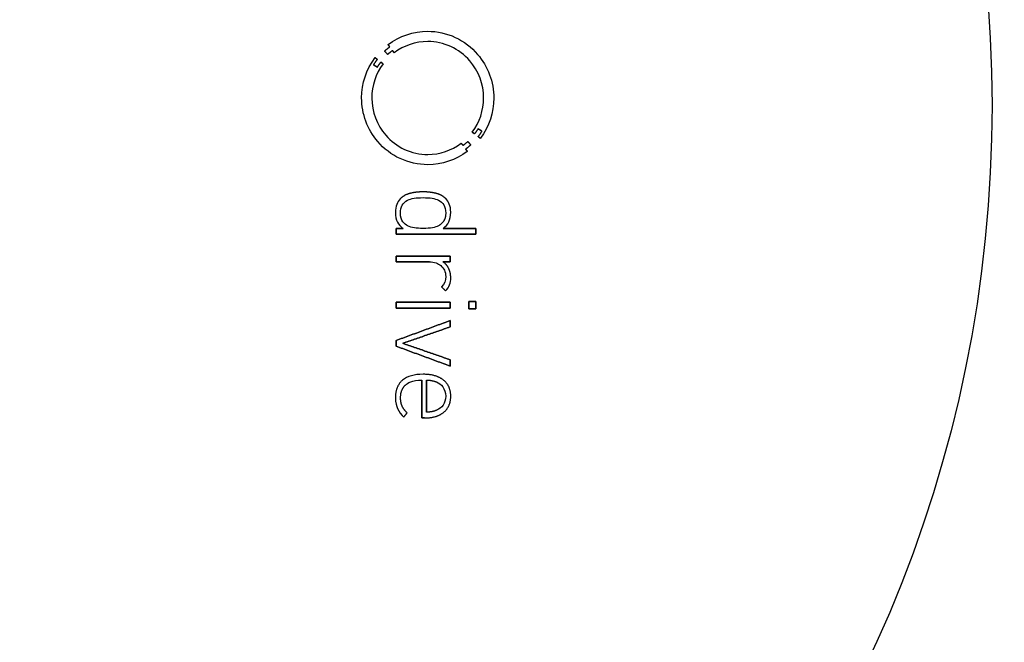
# Model space of a CAD drawing. Units: millimetres. Extents: x -42 to 42, y -42 to 42.
# Drawn here: x 7.6 to 30.3, y -12.4 to 2 of the extents above; entities that cross this region are included whole.
import ezdxf

# ---------------------------------------------------------------- set-up
doc = ezdxf.new("R2010")
doc.units = ezdxf.units.MM
doc.layers.add('Body027', color=7, linetype='CONTINUOUS')
doc.layers.add('Easydrive', color=7, linetype='CONTINUOUS')

msp = doc.modelspace()

# ---------------------------------------------------------------- linework, layer by layer
at = {"layer": 'Body027'}
for radius in [42.05, 42.05, 42.05, 42.05, 42.05, 42.05, 42.05, 42.05, 39.05, 39.05, 39.05, 39.05, 39.05, 39.05, 39.05, 39.05, 37.05, 37.05, 37.05, 37.05, 37.05, 37.05, 37.05, 37.05]:
    msp.add_circle((0, 0), radius, dxfattribs=at)
at = {"layer": 'Easydrive'}
for p, q in [((16.9993, 1.70589, 35.4583), (16.9993, 1.70589, 36)), ((16.9993, 1.70589, 35.4583), (16.9993, 1.70589, 36)), ((16.0859, 1.39805, 35.4583), (16.0859, 1.39805, 36)), ((16.0859, 1.39805, 35.4583), (16.0859, 1.39805, 36)), ((16.9991, 1.46933, 35.4583), (16.9991, 1.46933, 36)), ((16.9991, 1.46933, 35.4583), (16.9991, 1.46933, 36)), ((16.0058, 1.24939, 35.4583), (16.0058, 1.24939, 36)), ((16.0058, 1.24939, 35.4583), (16.0058, 1.24939, 36)), ((16.0771, 1.17161, 35.4583), (16.0771, 1.17161, 36)), ((16.0771, 1.17161, 35.4583), (16.0771, 1.17161, 36)), ((16.1251, 1.34646, 35.4583), (16.1251, 1.34646, 36)), ((16.1251, 1.34646, 35.4583), (16.1251, 1.34646, 36)), ((16.1885, 1.26104, 35.4583), (16.1885, 1.26104, 36)), ((16.1885, 1.26104, 35.4583), (16.1885, 1.26104, 36)), ((16.2267, 1.20964, 35.4583), (16.2267, 1.20964, 36)), ((16.2267, 1.20964, 35.4583), (16.2267, 1.20964, 36)), ((15.7492, 0.933135, 35.4583), (15.7492, 0.933135, 36)), ((15.7492, 0.933135, 35.4583), (15.7492, 0.933135, 36)), ((15.787, 1.09843, 35.4583), (15.787, 1.09843, 36)), ((15.787, 1.09843, 35.4583), (15.787, 1.09843, 36)), ((15.8375, 1.05964, 35.4583), (15.8375, 1.05964, 36)), ((15.8375, 1.05964, 35.4583), (15.8375, 1.05964, 36)), ((15.9216, 0.995048, 35.4583), (15.9216, 0.995048, 36)), ((15.9216, 0.995048, 35.4583), (15.9216, 0.995048, 36)), ((15.9737, 0.955875, 35.4583), (15.9737, 0.955875, 36)), ((15.9737, 0.955875, 35.4583), (15.9737, 0.955875, 36)), ((15.8388, 0.878102, 35.4583), (15.8388, 0.878102, 36)), ((15.8388, 0.878102, 35.4583), (15.8388, 0.878102, 36)), ((15.4773, 0.169548, 35.4583), (15.4773, 0.169548, 36)), ((15.4773, 0.169548, 35.4583), (15.4773, 0.169548, 36)), ((15.7114, 0.169357, 35.4583), (15.7114, 0.169357, 36)), ((15.7114, 0.169357, 35.4583), (15.7114, 0.169357, 36)), ((18.2872, 0.169357, 35.4583), (18.2872, 0.169357, 36)), ((18.2872, 0.169357, 35.4583), (18.2872, 0.169357, 36)), ((18.5213, 0.169548, 35.4583), (18.5213, 0.169548, 36)), ((18.5213, 0.169548, 35.4583), (18.5213, 0.169548, 36)), ((30, 0, 26), (30, 0, 36)), ((30, 0, 26), (30, 0, 36)), ((18.0258, -0.61697, 35.4583), (18.0258, -0.61697, 36)), ((18.0258, -0.61697, 35.4583), (18.0258, -0.61697, 36)), ((18.077, -0.656143, 35.4583), (18.077, -0.656143, 36)), ((18.077, -0.656143, 35.4583), (18.077, -0.656143, 36)), ((18.1596, -0.539006, 35.4583), (18.1596, -0.539006, 36)), ((18.1596, -0.539006, 35.4583), (18.1596, -0.539006, 36)), ((18.2496, -0.594231, 35.4583), (18.2496, -0.594231, 36)), ((18.2496, -0.594231, 35.4583), (18.2496, -0.594231, 36)), ((17.7701, -0.869971, 35.4583), (17.7701, -0.869971, 36)), ((17.7701, -0.869971, 35.4583), (17.7701, -0.869971, 36)), ((17.9213, -0.832709, 35.4583), (17.9213, -0.832709, 36)), ((17.9213, -0.832709, 35.4583), (17.9213, -0.832709, 36)), ((18.1611, -0.720349, 35.4583), (18.1611, -0.720349, 36)), ((18.1611, -0.720349, 35.4583), (18.1611, -0.720349, 36)), ((18.2119, -0.758758, 35.4583), (18.2119, -0.758758, 36)), ((18.2119, -0.758758, 35.4583), (18.2119, -0.758758, 36)), ((16.9989, -1.13042, 35.4583), (16.9989, -1.13042, 36)), ((16.9989, -1.13042, 35.4583), (16.9989, -1.13042, 36)), ((17.8099, -0.922138, 35.4583), (17.8099, -0.922138, 36)), ((17.8099, -0.922138, 35.4583), (17.8099, -0.922138, 36)), ((17.8735, -1.00736, 35.4583), (17.8735, -1.00736, 36)), ((17.8735, -1.00736, 35.4583), (17.8735, -1.00736, 36)), ((17.9115, -1.05934, 35.4583), (17.9115, -1.05934, 36)), ((17.9115, -1.05934, 35.4583), (17.9115, -1.05934, 36)), ((17.9928, -0.910481, 35.4583), (17.9928, -0.910481, 36)), ((17.9928, -0.910481, 35.4583), (17.9928, -0.910481, 36)), ((16.9989, -1.36661, 35.4583), (16.9989, -1.36661, 36)), ((16.9989, -1.36661, 35.4583), (16.9989, -1.36661, 36)), ((16.6026, -2.0251, 35.4583), (16.6026, -2.0251, 36)), ((16.6026, -2.0251, 35.4583), (16.6026, -2.0251, 36)), ((16.8929, -1.99261, 35.4583), (16.8929, -1.99261, 36)), ((16.8929, -1.99261, 35.4583), (16.8929, -1.99261, 36)), ((17.1831, -2.0251, 35.4583), (17.1831, -2.0251, 36)), ((17.1831, -2.0251, 35.4583), (17.1831, -2.0251, 36)), ((16.3639, -2.15408, 35.4583), (16.3639, -2.15408, 36)), ((16.3639, -2.15408, 35.4583), (16.3639, -2.15408, 36)), ((16.5353, -2.18676, 35.4583), (16.5353, -2.18676, 36)), ((16.5353, -2.18676, 35.4583), (16.5353, -2.18676, 36)), ((16.8927, -2.12561, 35.4583), (16.8927, -2.12561, 36)), ((16.8927, -2.12561, 35.4583), (16.8927, -2.12561, 36)), ((17.2498, -2.18676, 35.4583), (17.2498, -2.18676, 36)), ((17.2498, -2.18676, 35.4583), (17.2498, -2.18676, 36)), ((17.4216, -2.15408, 35.4583), (17.4216, -2.15408, 36)), ((17.4216, -2.15408, 35.4583), (17.4216, -2.15408, 36)), ((16.2556, -2.46135, 35.4583), (16.2556, -2.46135, 36)), ((16.2556, -2.46135, 35.4583), (16.2556, -2.46135, 36)), ((16.3716, -2.4797, 35.4583), (16.3716, -2.4797, 36)), ((16.3716, -2.4797, 35.4583), (16.3716, -2.4797, 36)), ((17.4136, -2.4797, 35.4583), (17.4136, -2.4797, 36)), ((17.4136, -2.4797, 35.4583), (17.4136, -2.4797, 36)), ((17.5299, -2.46135, 35.4583), (17.5299, -2.46135, 36)), ((17.5299, -2.46135, 35.4583), (17.5299, -2.46135, 36)), ((16.2711, -2.83359, 35.4583), (16.2711, -2.83359, 36)), ((16.2711, -2.83359, 35.4583), (16.2711, -2.83359, 36)), ((16.431, -2.83359, 35.4583), (16.431, -2.83359, 36)), ((16.431, -2.83359, 35.4583), (16.431, -2.83359, 36)), ((16.5353, -2.77244, 35.4583), (16.5353, -2.77244, 36)), ((16.5353, -2.77244, 35.4583), (16.5353, -2.77244, 36)), ((16.8927, -2.83359, 35.4583), (16.8927, -2.83359, 36)), ((16.8927, -2.83359, 35.4583), (16.8927, -2.83359, 36)), ((17.2498, -2.77244, 35.4583), (17.2498, -2.77244, 36)), ((17.2498, -2.77244, 35.4583), (17.2498, -2.77244, 36)), ((17.3547, -2.83359, 35.4583), (17.3547, -2.83359, 36)), ((17.3547, -2.83359, 35.4583), (17.3547, -2.83359, 36)), ((18.1074, -2.83359, 35.4583), (18.1074, -2.83359, 36)), ((18.1074, -2.83359, 35.4583), (18.1074, -2.83359, 36)), ((16.2711, -2.9664, 35.4583), (16.2711, -2.9664, 36)), ((16.2711, -2.9664, 35.4583), (16.2711, -2.9664, 36)), ((18.1074, -2.9664, 35.4583), (18.1074, -2.9664, 36)), ((18.1074, -2.9664, 35.4583), (18.1074, -2.9664, 36)), ((16.2711, -3.47106, 35.4583), (16.2711, -3.47106, 36)), ((16.2711, -3.47106, 35.4583), (16.2711, -3.47106, 36)), ((16.2711, -3.60387, 35.4583), (16.2711, -3.60387, 36)), ((16.2711, -3.60387, 35.4583), (16.2711, -3.60387, 36)), ((17.0371, -3.60387, 35.4583), (17.0371, -3.60387, 36)), ((17.0371, -3.60387, 35.4583), (17.0371, -3.60387, 36)), ((17.349, -3.60387, 35.4583), (17.349, -3.60387, 36)), ((17.349, -3.60387, 35.4583), (17.349, -3.60387, 36)), ((17.5141, -3.47106, 35.4583), (17.5141, -3.47106, 36)), ((17.5141, -3.47106, 35.4583), (17.5141, -3.47106, 36)), ((17.5141, -3.60387, 35.4583), (17.5141, -3.60387, 36)), ((17.5141, -3.60387, 35.4583), (17.5141, -3.60387, 36)), ((17.3001, -3.69119, 35.4583), (17.3001, -3.69119, 36)), ((17.3001, -3.69119, 35.4583), (17.3001, -3.69119, 36)), ((17.4831, -3.75884, 35.4583), (17.4831, -3.75884, 36)), ((17.4831, -3.75884, 35.4583), (17.4831, -3.75884, 36)), ((17.4136, -3.9398, 35.4583), (17.4136, -3.9398, 36)), ((17.4136, -3.9398, 35.4583), (17.4136, -3.9398, 36)), ((17.5296, -3.97095, 35.4583), (17.5296, -3.97095, 36)), ((17.5296, -3.97095, 35.4583), (17.5296, -3.97095, 36)), ((17.3155, -4.17675, 35.4583), (17.3155, -4.17675, 36)), ((17.3155, -4.17675, 35.4583), (17.3155, -4.17675, 36)), ((17.4109, -4.27306, 35.4583), (17.4109, -4.27306, 36)), ((17.4109, -4.27306, 35.4583), (17.4109, -4.27306, 36)), ((16.2712, -4.53618, 35.4583), (16.2712, -4.53618, 36)), ((16.2712, -4.53618, 35.4583), (16.2712, -4.53618, 36)), ((17.5143, -4.53618, 35.4583), (17.5143, -4.53618, 36)), ((17.5143, -4.53618, 35.4583), (17.5143, -4.53618, 36)), ((17.9448, -4.52032, 35.4583), (17.9448, -4.52032, 36)), ((17.9448, -4.52032, 35.4583), (17.9448, -4.52032, 36)), ((18.1074, -4.52032, 35.4583), (18.1074, -4.52032, 36)), ((18.1074, -4.52032, 35.4583), (18.1074, -4.52032, 36)), ((16.2712, -4.6688, 35.4583), (16.2712, -4.6688, 36)), ((16.2712, -4.6688, 35.4583), (16.2712, -4.6688, 36)), ((17.5143, -4.6688, 35.4583), (17.5143, -4.6688, 36)), ((17.5143, -4.6688, 35.4583), (17.5143, -4.6688, 36)), ((17.9448, -4.68447, 35.4583), (17.9448, -4.68447, 36)), ((17.9448, -4.68447, 35.4583), (17.9448, -4.68447, 36)), ((18.1074, -4.68447, 35.4583), (18.1074, -4.68447, 36)), ((18.1074, -4.68447, 35.4583), (18.1074, -4.68447, 36)), ((17.5141, -4.95792, 35.4583), (17.5141, -4.95792, 36)), ((17.5141, -4.95792, 35.4583), (17.5141, -4.95792, 36)), ((17.5141, -5.10372, 35.4583), (17.5141, -5.10372, 36)), ((17.5141, -5.10372, 35.4583), (17.5141, -5.10372, 36)), ((16.2711, -5.41595, 35.4583), (16.2711, -5.41595, 36)), ((16.2711, -5.41595, 35.4583), (16.2711, -5.41595, 36)), ((16.2711, -5.54628, 35.4583), (16.2711, -5.54628, 36)), ((16.2711, -5.54628, 35.4583), (16.2711, -5.54628, 36)), ((16.4256, -5.48111, 35.4583), (16.4256, -5.48111, 36)), ((16.4256, -5.48111, 35.4583), (16.4256, -5.48111, 36)), ((17.5141, -5.8587, 35.4583), (17.5141, -5.8587, 36)), ((17.5141, -5.8587, 35.4583), (17.5141, -5.8587, 36)), ((17.5141, -6.0045, 35.4583), (17.5141, -6.0045, 36)), ((17.5141, -6.0045, 35.4583), (17.5141, -6.0045, 36)), ((16.4182, -6.33107, 35.4583), (16.4182, -6.33107, 36)), ((16.4182, -6.33107, 35.4583), (16.4182, -6.33107, 36)), ((16.8644, -6.32744, 35.4583), (16.8644, -6.32744, 36)), ((16.8644, -6.32744, 35.4583), (16.8644, -6.32744, 36)), ((16.8927, -6.19445, 35.4583), (16.8927, -6.19445, 36)), ((16.8927, -6.19445, 35.4583), (16.8927, -6.19445, 36)), ((16.9701, -6.32706, 35.4583), (16.9701, -6.32706, 36)), ((16.9701, -6.32706, 35.4583), (16.9701, -6.32706, 36)), ((17.3633, -6.32725, 35.4583), (17.3633, -6.32725, 36)), ((17.3633, -6.32725, 35.4583), (17.3633, -6.32725, 36)), ((16.4992, -6.42987, 35.4583), (16.4992, -6.42987, 36)), ((16.4992, -6.42987, 35.4583), (16.4992, -6.42987, 36)), ((17.2047, -6.37139, 35.4583), (17.2047, -6.37139, 36)), ((17.2047, -6.37139, 35.4583), (17.2047, -6.37139, 36)), ((16.2556, -6.72796, 35.4583), (16.2556, -6.72796, 36)), ((16.2556, -6.72796, 35.4583), (16.2556, -6.72796, 36)), ((16.3742, -6.7358, 35.4583), (16.3742, -6.7358, 36)), ((16.3742, -6.7358, 35.4583), (16.3742, -6.7358, 36)), ((17.4136, -6.69682, 35.4583), (17.4136, -6.69682, 36)), ((17.4136, -6.69682, 35.4583), (17.4136, -6.69682, 36)), ((17.5297, -6.69701, 35.4583), (17.5297, -6.69701, 36)), ((17.5297, -6.69701, 35.4583), (17.5297, -6.69701, 36)), ((16.3033, -6.9844, 35.4583), (16.3033, -6.9844, 36)), ((16.3033, -6.9844, 35.4583), (16.3033, -6.9844, 36)), ((16.409, -6.92459, 35.4583), (16.409, -6.92459, 36)), ((16.409, -6.92459, 35.4583), (16.409, -6.92459, 36)), ((17.2047, -7.02224, 35.4583), (17.2047, -7.02224, 36)), ((17.2047, -7.02224, 35.4583), (17.2047, -7.02224, 36)), ((16.4465, -7.18103, 35.4583), (16.4465, -7.18103, 36)), ((16.4465, -7.18103, 35.4583), (16.4465, -7.18103, 36)), ((16.5239, -7.08205, 35.4583), (16.5239, -7.08205, 36)), ((16.5239, -7.08205, 35.4583), (16.5239, -7.08205, 36)), ((16.8644, -7.19957, 35.4583), (16.8644, -7.19957, 36)), ((16.8644, -7.19957, 35.4583), (16.8644, -7.19957, 36)), ((16.9238, -7.19957, 35.4583), (16.9238, -7.19957, 36)), ((16.9238, -7.19957, 35.4583), (16.9238, -7.19957, 36)), ((16.9701, -7.06638, 35.4583), (16.9701, -7.06638, 36)), ((16.9701, -7.06638, 35.4583), (16.9701, -7.06638, 36)), ((17.3711, -7.06676, 35.4583), (17.3711, -7.06676, 36)), ((17.3711, -7.06676, 35.4583), (17.3711, -7.06676, 36))]:
    msp.add_line(p, q, dxfattribs=at)
for radius in [37.05, 37.05, 37.05, 37.05, 30, 30, 30, 30]:
    msp.add_circle((0, 0), radius, dxfattribs=at)
for points, degree in [([(16.0859, 1.39805, 36), (16.3483, 1.59762, 36), (16.6696, 1.70654, 36), (16.9993, 1.70589, 36)], 3), ([(16.0859, 1.39805, 36), (16.3483, 1.59762, 36), (16.6696, 1.70654, 36), (16.9993, 1.70589, 36)], 3), ([(16.1251, 1.34646, 36), (16.0859, 1.39805, 36)], 1), ([(16.0859, 1.39805, 35.4583), (16.1251, 1.34646, 35.4583)], 1), ([(16.1251, 1.34646, 36), (16.0859, 1.39805, 36)], 1), ([(16.0859, 1.39805, 35.4583), (16.1251, 1.34646, 35.4583)], 1), ([(16.9991, 1.46933, 36), (16.7198, 1.46985, 36), (16.4491, 1.37899, 36), (16.2267, 1.20964, 36)], 3), ([(16.9991, 1.46933, 36), (16.7198, 1.46985, 36), (16.4491, 1.37899, 36), (16.2267, 1.20964, 36)], 3), ([(16.0058, 1.24939, 36), (16.0709, 1.31049, 36), (16.1251, 1.34646, 36)], 2), ([(16.0058, 1.24939, 36), (16.0709, 1.31049, 36), (16.1251, 1.34646, 36)], 2), ([(16.0771, 1.17161, 36), (16.0058, 1.24939, 36)], 1), ([(16.0058, 1.24939, 35.4583), (16.0771, 1.17161, 35.4583)], 1), ([(16.0771, 1.17161, 36), (16.0058, 1.24939, 36)], 1), ([(16.0058, 1.24939, 35.4583), (16.0771, 1.17161, 35.4583)], 1), ([(16.1885, 1.26104, 36), (16.1379, 1.22723, 36), (16.0771, 1.17161, 36)], 2), ([(16.1885, 1.26104, 36), (16.1379, 1.22723, 36), (16.0771, 1.17161, 36)], 2), ([(16.2267, 1.20964, 36), (16.1885, 1.26104, 36)], 1), ([(16.1885, 1.26104, 35.4583), (16.2267, 1.20964, 35.4583)], 1), ([(16.2267, 1.20964, 36), (16.1885, 1.26104, 36)], 1), ([(16.1885, 1.26104, 35.4583), (16.2267, 1.20964, 35.4583)], 1), ([(15.4773, 0.169548, 36), (15.4765, 0.505171, 36), (15.5849, 0.831663, 36), (15.787, 1.09843, 36)], 3), ([(15.4773, 0.169548, 36), (15.4765, 0.505171, 36), (15.5849, 0.831663, 36), (15.787, 1.09843, 36)], 3), ([(15.9737, 0.955875, 36), (15.8026, 0.729603, 36), (15.7108, 0.453964, 36), (15.7114, 0.169357, 36)], 3), ([(15.9737, 0.955875, 36), (15.8026, 0.729603, 36), (15.7108, 0.453964, 36), (15.7114, 0.169357, 36)], 3), ([(15.8375, 1.05964, 36), (15.7952, 1.00976, 36), (15.7492, 0.933135, 36)], 2), ([(15.8375, 1.05964, 36), (15.7952, 1.00976, 36), (15.7492, 0.933135, 36)], 2), ([(15.7492, 0.933135, 36), (15.8388, 0.878102, 36)], 1), ([(15.8388, 0.878102, 35.4583), (15.7492, 0.933135, 35.4583)], 1), ([(15.7492, 0.933135, 36), (15.8388, 0.878102, 36)], 1), ([(15.8388, 0.878102, 35.4583), (15.7492, 0.933135, 35.4583)], 1), ([(15.787, 1.09843, 36), (15.8375, 1.05964, 36)], 1), ([(15.8375, 1.05964, 35.4583), (15.787, 1.09843, 35.4583)], 1), ([(15.787, 1.09843, 36), (15.8375, 1.05964, 36)], 1), ([(15.8375, 1.05964, 35.4583), (15.787, 1.09843, 35.4583)], 1), ([(15.8388, 0.878102, 36), (15.883, 0.950262, 36), (15.9216, 0.995048, 36)], 2), ([(15.8388, 0.878102, 36), (15.883, 0.950262, 36), (15.9216, 0.995048, 36)], 2), ([(15.9216, 0.995048, 36), (15.9737, 0.955875, 36)], 1), ([(15.9737, 0.955875, 35.4583), (15.9216, 0.995048, 35.4583)], 1), ([(15.9216, 0.995048, 36), (15.9737, 0.955875, 36)], 1), ([(15.9737, 0.955875, 35.4583), (15.9216, 0.995048, 35.4583)], 1), ([(18.0258, -0.61697, 36), (18.1965, -0.391019, 36), (18.2877, -0.114813, 36), (18.2872, 0.169357, 36)], 3), ([(18.0258, -0.61697, 36), (18.1965, -0.391019, 36), (18.2877, -0.114813, 36), (18.2872, 0.169357, 36)], 3), ([(18.5213, 0.169548, 36), (18.522, -0.165767, 36), (18.4137, -0.492121, 36), (18.2119, -0.758758, 36)], 3), ([(18.5213, 0.169548, 36), (18.522, -0.165767, 36), (18.4137, -0.492121, 36), (18.2119, -0.758758, 36)], 3), ([(18.077, -0.656143, 36), (18.0258, -0.61697, 36)], 1), ([(18.0258, -0.61697, 35.4583), (18.077, -0.656143, 35.4583)], 1), ([(18.077, -0.656143, 36), (18.0258, -0.61697, 36)], 1), ([(18.0258, -0.61697, 35.4583), (18.077, -0.656143, 35.4583)], 1), ([(18.1596, -0.539006, 36), (18.1159, -0.611266, 36), (18.077, -0.656143, 36)], 2), ([(18.1596, -0.539006, 36), (18.1159, -0.611266, 36), (18.077, -0.656143, 36)], 2), ([(18.2496, -0.594231, 36), (18.1596, -0.539006, 36)], 1), ([(18.1596, -0.539006, 35.4583), (18.2496, -0.594231, 35.4583)], 1), ([(18.2496, -0.594231, 36), (18.1596, -0.539006, 36)], 1), ([(18.1596, -0.539006, 35.4583), (18.2496, -0.594231, 35.4583)], 1), ([(18.1611, -0.720349, 36), (18.2035, -0.670953, 36), (18.2496, -0.594231, 36)], 2), ([(18.1611, -0.720349, 36), (18.2035, -0.670953, 36), (18.2496, -0.594231, 36)], 2), ([(16.9989, -1.13042, 36), (17.2786, -1.13103, 36), (17.5479, -1.03961, 36), (17.7701, -0.869971, 36)], 3), ([(16.9989, -1.13042, 36), (17.2786, -1.13103, 36), (17.5479, -1.03961, 36), (17.7701, -0.869971, 36)], 3), ([(17.7701, -0.869971, 36), (17.8099, -0.922138, 36)], 1), ([(17.8099, -0.922138, 35.4583), (17.7701, -0.869971, 35.4583)], 1), ([(17.7701, -0.869971, 36), (17.8099, -0.922138, 36)], 1), ([(17.8099, -0.922138, 35.4583), (17.7701, -0.869971, 35.4583)], 1), ([(17.8099, -0.922138, 36), (17.8607, -0.888325, 36), (17.9213, -0.832709, 36)], 2), ([(17.8099, -0.922138, 36), (17.8607, -0.888325, 36), (17.9213, -0.832709, 36)], 2), ([(17.9213, -0.832709, 36), (17.9928, -0.910481, 36)], 1), ([(17.9928, -0.910481, 35.4583), (17.9213, -0.832709, 35.4583)], 1), ([(17.9213, -0.832709, 36), (17.9928, -0.910481, 36)], 1), ([(17.9928, -0.910481, 35.4583), (17.9213, -0.832709, 35.4583)], 1), ([(18.2119, -0.758758, 36), (18.1611, -0.720349, 36)], 1), ([(18.1611, -0.720349, 35.4583), (18.2119, -0.758758, 35.4583)], 1), ([(18.2119, -0.758758, 36), (18.1611, -0.720349, 36)], 1), ([(18.1611, -0.720349, 35.4583), (18.2119, -0.758758, 35.4583)], 1), ([(17.9115, -1.05934, 36), (17.649, -1.25929, 36), (17.3289, -1.3674, 36), (16.9989, -1.36661, 36)], 3), ([(17.9115, -1.05934, 36), (17.649, -1.25929, 36), (17.3289, -1.3674, 36), (16.9989, -1.36661, 36)], 3), ([(17.9928, -0.910481, 36), (17.9276, -0.971495, 36), (17.8735, -1.00736, 36)], 2), ([(17.9928, -0.910481, 36), (17.9276, -0.971495, 36), (17.8735, -1.00736, 36)], 2), ([(17.8735, -1.00736, 36), (17.9115, -1.05934, 36)], 1), ([(17.9115, -1.05934, 35.4583), (17.8735, -1.00736, 35.4583)], 1), ([(17.8735, -1.00736, 36), (17.9115, -1.05934, 36)], 1), ([(17.9115, -1.05934, 35.4583), (17.8735, -1.00736, 35.4583)], 1), ([(16.6026, -2.0251, 36), (16.4601, -2.05802, 36), (16.3639, -2.15408, 36)], 2), ([(16.6026, -2.0251, 36), (16.4601, -2.05802, 36), (16.3639, -2.15408, 36)], 2), ([(16.8929, -1.99261, 36), (16.7457, -1.99266, 36), (16.6026, -2.0251, 36)], 2), ([(16.8929, -1.99261, 36), (16.7457, -1.99266, 36), (16.6026, -2.0251, 36)], 2), ([(17.1831, -2.0251, 36), (17.0398, -1.99266, 36), (16.8929, -1.99261, 36)], 2), ([(17.1831, -2.0251, 36), (17.0398, -1.99266, 36), (16.8929, -1.99261, 36)], 2), ([(17.4216, -2.15408, 36), (17.3255, -2.05774, 36), (17.1831, -2.0251, 36)], 2), ([(17.4216, -2.15408, 36), (17.3255, -2.05774, 36), (17.1831, -2.0251, 36)], 2), ([(16.3639, -2.15408, 36), (16.2964, -2.22107, 36), (16.2554, -2.33174, 36), (16.2556, -2.46135, 36)], 3), ([(16.3639, -2.15408, 36), (16.2964, -2.22107, 36), (16.2554, -2.33174, 36), (16.2556, -2.46135, 36)], 3), ([(16.3716, -2.4797, 36), (16.3708, -2.33481, 36), (16.4266, -2.24279, 36), (16.5353, -2.18676, 36)], 3), ([(16.3716, -2.4797, 36), (16.3708, -2.33481, 36), (16.4266, -2.24279, 36), (16.5353, -2.18676, 36)], 3), ([(16.5353, -2.18676, 36), (16.6219, -2.14056, 36), (16.7276, -2.12548, 36), (16.8927, -2.12561, 36)], 3), ([(16.5353, -2.18676, 36), (16.6219, -2.14056, 36), (16.7276, -2.12548, 36), (16.8927, -2.12561, 36)], 3), ([(16.8927, -2.12561, 36), (17.05, -2.12556, 36), (17.1644, -2.14061, 36), (17.2498, -2.18676, 36)], 3), ([(16.8927, -2.12561, 36), (17.05, -2.12556, 36), (17.1644, -2.14061, 36), (17.2498, -2.18676, 36)], 3), ([(17.2498, -2.18676, 36), (17.3452, -2.23687, 36), (17.4144, -2.32742, 36), (17.4136, -2.4797, 36)], 3), ([(17.2498, -2.18676, 36), (17.3452, -2.23687, 36), (17.4144, -2.32742, 36), (17.4136, -2.4797, 36)], 3), ([(17.5299, -2.46135, 36), (17.5304, -2.31586, 36), (17.4773, -2.20916, 36), (17.4216, -2.15408, 36)], 3), ([(17.5299, -2.46135, 36), (17.5304, -2.31586, 36), (17.4773, -2.20916, 36), (17.4216, -2.15408, 36)], 3), ([(16.2556, -2.46135, 36), (16.2541, -2.64984, 36), (16.323, -2.75534, 36), (16.431, -2.83359, 36)], 3), ([(16.2556, -2.46135, 36), (16.2541, -2.64984, 36), (16.323, -2.75534, 36), (16.431, -2.83359, 36)], 3), ([(16.5353, -2.77244, 36), (16.4694, -2.7425, 36), (16.3693, -2.65775, 36), (16.3716, -2.4797, 36)], 3), ([(16.5353, -2.77244, 36), (16.4694, -2.7425, 36), (16.3693, -2.65775, 36), (16.3716, -2.4797, 36)], 3), ([(17.4136, -2.4797, 36), (17.4167, -2.68216, 36), (17.2498, -2.77244, 36)], 2), ([(17.4136, -2.4797, 36), (17.4167, -2.68216, 36), (17.2498, -2.77244, 36)], 2), ([(17.3547, -2.83359, 36), (17.4675, -2.75201, 36), (17.5312, -2.64287, 36), (17.5299, -2.46135, 36)], 3), ([(17.3547, -2.83359, 36), (17.4675, -2.75201, 36), (17.5312, -2.64287, 36), (17.5299, -2.46135, 36)], 3), ([(16.431, -2.83359, 36), (16.2711, -2.83359, 36)], 1), ([(16.2711, -2.83359, 36), (16.2711, -2.9664, 36)], 1), ([(16.2711, -2.83359, 35.4583), (16.431, -2.83359, 35.4583)], 1), ([(16.431, -2.83359, 36), (16.2711, -2.83359, 36)], 1), ([(16.2711, -2.9664, 35.4583), (16.2711, -2.83359, 35.4583)], 1), ([(16.2711, -2.83359, 36), (16.2711, -2.9664, 36)], 1), ([(16.2711, -2.9664, 35.4583), (16.2711, -2.83359, 35.4583)], 1), ([(16.2711, -2.83359, 35.4583), (16.431, -2.83359, 35.4583)], 1), ([(16.8927, -2.83359, 36), (16.7373, -2.83368, 36), (16.6302, -2.81963, 36), (16.5353, -2.77244, 36)], 3), ([(16.8927, -2.83359, 36), (16.7373, -2.83368, 36), (16.6302, -2.81963, 36), (16.5353, -2.77244, 36)], 3), ([(17.2498, -2.77244, 36), (17.1739, -2.81422, 36), (17.0656, -2.83385, 36), (16.8927, -2.83359, 36)], 3), ([(17.2498, -2.77244, 36), (17.1739, -2.81422, 36), (17.0656, -2.83385, 36), (16.8927, -2.83359, 36)], 3), ([(18.1074, -2.83359, 36), (17.3547, -2.83359, 36)], 1), ([(17.3547, -2.83359, 35.4583), (18.1074, -2.83359, 35.4583)], 1), ([(18.1074, -2.83359, 36), (17.3547, -2.83359, 36)], 1), ([(17.3547, -2.83359, 35.4583), (18.1074, -2.83359, 35.4583)], 1), ([(18.1074, -2.9664, 36), (18.1074, -2.83359, 36)], 1), ([(18.1074, -2.83359, 35.4583), (18.1074, -2.9664, 35.4583)], 1), ([(18.1074, -2.9664, 36), (18.1074, -2.83359, 36)], 1), ([(18.1074, -2.83359, 35.4583), (18.1074, -2.9664, 35.4583)], 1), ([(16.2711, -2.9664, 36), (18.1074, -2.9664, 36)], 1), ([(18.1074, -2.9664, 35.4583), (16.2711, -2.9664, 35.4583)], 1), ([(16.2711, -2.9664, 36), (18.1074, -2.9664, 36)], 1), ([(18.1074, -2.9664, 35.4583), (16.2711, -2.9664, 35.4583)], 1), ([(17.5141, -3.47106, 36), (16.2711, -3.47106, 36)], 1), ([(16.2711, -3.47106, 36), (16.2711, -3.60387, 36)], 1), ([(16.2711, -3.47106, 35.4583), (17.5141, -3.47106, 35.4583)], 1), ([(17.5141, -3.47106, 36), (16.2711, -3.47106, 36)], 1), ([(16.2711, -3.60387, 35.4583), (16.2711, -3.47106, 35.4583)], 1), ([(16.2711, -3.47106, 36), (16.2711, -3.60387, 36)], 1), ([(16.2711, -3.60387, 35.4583), (16.2711, -3.47106, 35.4583)], 1), ([(16.2711, -3.47106, 35.4583), (17.5141, -3.47106, 35.4583)], 1), ([(16.2711, -3.60387, 36), (17.0371, -3.60387, 36)], 1), ([(17.0371, -3.60387, 35.4583), (16.2711, -3.60387, 35.4583)], 1), ([(16.2711, -3.60387, 36), (17.0371, -3.60387, 36)], 1), ([(17.0371, -3.60387, 35.4583), (16.2711, -3.60387, 35.4583)], 1), ([(17.0371, -3.60387, 36), (17.1526, -3.60372, 36), (17.2437, -3.64122, 36), (17.3001, -3.69119, 36)], 3), ([(17.0371, -3.60387, 36), (17.1526, -3.60372, 36), (17.2437, -3.64122, 36), (17.3001, -3.69119, 36)], 3), ([(17.4831, -3.75884, 36), (17.4368, -3.65868, 36), (17.349, -3.60387, 36)], 2), ([(17.349, -3.60387, 36), (17.5141, -3.60387, 36)], 1), ([(17.4831, -3.75884, 36), (17.4368, -3.65868, 36), (17.349, -3.60387, 36)], 2), ([(17.5141, -3.60387, 35.4583), (17.349, -3.60387, 35.4583)], 1), ([(17.349, -3.60387, 36), (17.5141, -3.60387, 36)], 1), ([(17.5141, -3.60387, 35.4583), (17.349, -3.60387, 35.4583)], 1), ([(17.5141, -3.60387, 36), (17.5141, -3.47106, 36)], 1), ([(17.5141, -3.47106, 35.4583), (17.5141, -3.60387, 35.4583)], 1), ([(17.5141, -3.60387, 36), (17.5141, -3.47106, 36)], 1), ([(17.5141, -3.47106, 35.4583), (17.5141, -3.60387, 35.4583)], 1), ([(17.3001, -3.69119, 36), (17.3731, -3.75542, 36), (17.4138, -3.83001, 36), (17.4136, -3.9398, 36)], 3), ([(17.3001, -3.69119, 36), (17.3731, -3.75542, 36), (17.4138, -3.83001, 36), (17.4136, -3.9398, 36)], 3), ([(17.5296, -3.97095, 36), (17.5296, -3.85919, 36), (17.4831, -3.75884, 36)], 2), ([(17.5296, -3.97095, 36), (17.5296, -3.85919, 36), (17.4831, -3.75884, 36)], 2), ([(17.4136, -3.9398, 36), (17.4139, -4.04686, 36), (17.3869, -4.10555, 36), (17.3155, -4.17675, 36)], 3), ([(17.4136, -3.9398, 36), (17.4139, -4.04686, 36), (17.3869, -4.10555, 36), (17.3155, -4.17675, 36)], 3), ([(17.4109, -4.27306, 36), (17.5006, -4.18354, 36), (17.53, -4.0901, 36), (17.5296, -3.97095, 36)], 3), ([(17.4109, -4.27306, 36), (17.5006, -4.18354, 36), (17.53, -4.0901, 36), (17.5296, -3.97095, 36)], 3), ([(17.3155, -4.17675, 36), (17.4109, -4.27306, 36)], 1), ([(17.4109, -4.27306, 35.4583), (17.3155, -4.17675, 35.4583)], 1), ([(17.3155, -4.17675, 36), (17.4109, -4.27306, 36)], 1), ([(17.4109, -4.27306, 35.4583), (17.3155, -4.17675, 35.4583)], 1), ([(17.5143, -4.53618, 36), (16.2712, -4.53618, 36)], 1), ([(16.2712, -4.53618, 36), (16.2712, -4.6688, 36)], 1), ([(16.2712, -4.53618, 35.4583), (17.5143, -4.53618, 35.4583)], 1), ([(17.5143, -4.53618, 36), (16.2712, -4.53618, 36)], 1), ([(16.2712, -4.6688, 35.4583), (16.2712, -4.53618, 35.4583)], 1), ([(16.2712, -4.53618, 36), (16.2712, -4.6688, 36)], 1), ([(16.2712, -4.6688, 35.4583), (16.2712, -4.53618, 35.4583)], 1), ([(16.2712, -4.53618, 35.4583), (17.5143, -4.53618, 35.4583)], 1), ([(17.5143, -4.6688, 36), (17.5143, -4.53618, 36)], 1), ([(17.5143, -4.53618, 35.4583), (17.5143, -4.6688, 35.4583)], 1), ([(17.5143, -4.6688, 36), (17.5143, -4.53618, 36)], 1), ([(17.5143, -4.53618, 35.4583), (17.5143, -4.6688, 35.4583)], 1), ([(18.1074, -4.52032, 36), (17.9448, -4.52032, 36)], 1), ([(17.9448, -4.52032, 36), (17.9448, -4.68447, 36)], 1), ([(17.9448, -4.52032, 35.4583), (18.1074, -4.52032, 35.4583)], 1), ([(18.1074, -4.52032, 36), (17.9448, -4.52032, 36)], 1), ([(17.9448, -4.68447, 35.4583), (17.9448, -4.52032, 35.4583)], 1), ([(17.9448, -4.52032, 36), (17.9448, -4.68447, 36)], 1), ([(17.9448, -4.68447, 35.4583), (17.9448, -4.52032, 35.4583)], 1), ([(17.9448, -4.52032, 35.4583), (18.1074, -4.52032, 35.4583)], 1), ([(18.1074, -4.68447, 36), (18.1074, -4.52032, 36)], 1), ([(18.1074, -4.52032, 35.4583), (18.1074, -4.68447, 35.4583)], 1), ([(18.1074, -4.68447, 36), (18.1074, -4.52032, 36)], 1), ([(18.1074, -4.52032, 35.4583), (18.1074, -4.68447, 35.4583)], 1), ([(16.2712, -4.6688, 36), (17.5143, -4.6688, 36)], 1), ([(17.5143, -4.6688, 35.4583), (16.2712, -4.6688, 35.4583)], 1), ([(16.2712, -4.6688, 36), (17.5143, -4.6688, 36)], 1), ([(17.5143, -4.6688, 35.4583), (16.2712, -4.6688, 35.4583)], 1), ([(17.9448, -4.68447, 36), (18.1074, -4.68447, 36)], 1), ([(18.1074, -4.68447, 35.4583), (17.9448, -4.68447, 35.4583)], 1), ([(17.9448, -4.68447, 36), (18.1074, -4.68447, 36)], 1), ([(18.1074, -4.68447, 35.4583), (17.9448, -4.68447, 35.4583)], 1), ([(17.5141, -4.95792, 36), (16.2711, -5.41595, 36)], 1), ([(16.2711, -5.41595, 35.4583), (17.5141, -4.95792, 35.4583)], 1), ([(17.5141, -4.95792, 36), (16.2711, -5.41595, 36)], 1), ([(16.2711, -5.41595, 35.4583), (17.5141, -4.95792, 35.4583)], 1), ([(17.5141, -5.10372, 36), (17.5141, -4.95792, 36)], 1), ([(17.5141, -4.95792, 35.4583), (17.5141, -5.10372, 35.4583)], 1), ([(17.5141, -5.10372, 36), (17.5141, -4.95792, 36)], 1), ([(17.5141, -4.95792, 35.4583), (17.5141, -5.10372, 35.4583)], 1), ([(16.4256, -5.48111, 36), (17.5141, -5.10372, 36)], 1), ([(17.5141, -5.10372, 35.4583), (16.4256, -5.48111, 35.4583)], 1), ([(16.4256, -5.48111, 36), (17.5141, -5.10372, 36)], 1), ([(17.5141, -5.10372, 35.4583), (16.4256, -5.48111, 35.4583)], 1), ([(16.2711, -5.41595, 36), (16.2711, -5.54628, 36)], 1), ([(16.2711, -5.54628, 35.4583), (16.2711, -5.41595, 35.4583)], 1), ([(16.2711, -5.41595, 36), (16.2711, -5.54628, 36)], 1), ([(16.2711, -5.54628, 35.4583), (16.2711, -5.41595, 35.4583)], 1), ([(16.2711, -5.54628, 36), (17.5141, -6.0045, 36)], 1), ([(17.5141, -6.0045, 35.4583), (16.2711, -5.54628, 35.4583)], 1), ([(16.2711, -5.54628, 36), (17.5141, -6.0045, 36)], 1), ([(17.5141, -6.0045, 35.4583), (16.2711, -5.54628, 35.4583)], 1), ([(17.5141, -5.8587, 36), (16.4256, -5.48111, 36)], 1), ([(16.4256, -5.48111, 35.4583), (17.5141, -5.8587, 35.4583)], 1), ([(17.5141, -5.8587, 36), (16.4256, -5.48111, 36)], 1), ([(16.4256, -5.48111, 35.4583), (17.5141, -5.8587, 35.4583)], 1), ([(17.5141, -6.0045, 36), (17.5141, -5.8587, 36)], 1), ([(17.5141, -5.8587, 35.4583), (17.5141, -6.0045, 35.4583)], 1), ([(17.5141, -6.0045, 36), (17.5141, -5.8587, 36)], 1), ([(17.5141, -5.8587, 35.4583), (17.5141, -6.0045, 35.4583)], 1), ([(16.4182, -6.33107, 36), (16.2542, -6.47146, 36), (16.2556, -6.72796, 36)], 2), ([(16.4182, -6.33107, 36), (16.2542, -6.47146, 36), (16.2556, -6.72796, 36)], 2), ([(16.8927, -6.19445, 36), (16.6948, -6.19412, 36), (16.5298, -6.23681, 36), (16.4182, -6.33107, 36)], 3), ([(16.8927, -6.19445, 36), (16.6948, -6.19412, 36), (16.5298, -6.23681, 36), (16.4182, -6.33107, 36)], 3), ([(16.4992, -6.42987, 36), (16.5222, -6.40499, 36), (16.6448, -6.32321, 36), (16.8644, -6.32744, 36)], 3), ([(16.4992, -6.42987, 36), (16.5222, -6.40499, 36), (16.6448, -6.32321, 36), (16.8644, -6.32744, 36)], 3), ([(16.8644, -6.32744, 36), (16.8644, -7.19957, 36)], 1), ([(16.8644, -7.19957, 35.4583), (16.8644, -6.32744, 35.4583)], 1), ([(16.8644, -6.32744, 36), (16.8644, -7.19957, 36)], 1), ([(16.8644, -7.19957, 35.4583), (16.8644, -6.32744, 35.4583)], 1), ([(17.3633, -6.32725, 36), (17.1878, -6.19209, 36), (16.8927, -6.19445, 36)], 2), ([(17.3633, -6.32725, 36), (17.1878, -6.19209, 36), (16.8927, -6.19445, 36)], 2), ([(16.9701, -6.32706, 36), (17.0789, -6.32485, 36), (17.2047, -6.37139, 36)], 2), ([(16.9701, -6.32706, 36), (17.0789, -6.32485, 36), (17.2047, -6.37139, 36)], 2), ([(16.9701, -6.32706, 35.4583), (16.9701, -7.06638, 35.4583)], 1), ([(16.9701, -6.32706, 35.4583), (16.9701, -7.06638, 35.4583)], 1), ([(16.9701, -7.06638, 36), (16.9701, -6.32706, 36)], 1), ([(16.9701, -7.06638, 36), (16.9701, -6.32706, 36)], 1), ([(17.5297, -6.69701, 36), (17.5303, -6.46175, 36), (17.3633, -6.32725, 36)], 2), ([(17.5297, -6.69701, 36), (17.5303, -6.46175, 36), (17.3633, -6.32725, 36)], 2), ([(16.3742, -6.7358, 36), (16.3733, -6.53491, 36), (16.4992, -6.42987, 36)], 2), ([(16.3742, -6.7358, 36), (16.3733, -6.53491, 36), (16.4992, -6.42987, 36)], 2), ([(17.2047, -6.37139, 36), (17.3046, -6.41054, 36), (17.4148, -6.5251, 36), (17.4136, -6.69682, 36)], 3), ([(17.2047, -6.37139, 36), (17.3046, -6.41054, 36), (17.4148, -6.5251, 36), (17.4136, -6.69682, 36)], 3), ([(16.2556, -6.72796, 36), (16.2553, -6.85334, 36), (16.2794, -6.92804, 36), (16.3033, -6.9844, 36)], 3), ([(16.2556, -6.72796, 36), (16.2553, -6.85334, 36), (16.2794, -6.92804, 36), (16.3033, -6.9844, 36)], 3), ([(16.409, -6.92459, 36), (16.3742, -6.84705, 36), (16.3742, -6.7358, 36)], 2), ([(16.409, -6.92459, 36), (16.3742, -6.84705, 36), (16.3742, -6.7358, 36)], 2), ([(17.4136, -6.69682, 36), (17.4146, -6.86169, 36), (17.3182, -6.97127, 36), (17.2047, -7.02224, 36)], 3), ([(17.4136, -6.69682, 36), (17.4146, -6.86169, 36), (17.3182, -6.97127, 36), (17.2047, -7.02224, 36)], 3), ([(17.3711, -7.06676, 36), (17.5305, -6.93174, 36), (17.5297, -6.69701, 36)], 2), ([(17.3711, -7.06676, 36), (17.5305, -6.93174, 36), (17.5297, -6.69701, 36)], 2), ([(16.3033, -6.9844, 36), (16.3302, -7.04787, 36), (16.4018, -7.13961, 36), (16.4465, -7.18103, 36)], 3), ([(16.3033, -6.9844, 36), (16.3302, -7.04787, 36), (16.4018, -7.13961, 36), (16.4465, -7.18103, 36)], 3), ([(16.5239, -7.08205, 36), (16.4441, -7.00176, 36), (16.409, -6.92459, 36)], 2), ([(16.5239, -7.08205, 36), (16.4441, -7.00176, 36), (16.409, -6.92459, 36)], 2), ([(17.2047, -7.02224, 36), (17.1049, -7.06609, 36), (16.9701, -7.06638, 36)], 2), ([(17.2047, -7.02224, 36), (17.1049, -7.06609, 36), (16.9701, -7.06638, 36)], 2), ([(16.4465, -7.18103, 36), (16.5239, -7.08205, 36)], 1), ([(16.5239, -7.08205, 35.4583), (16.4465, -7.18103, 35.4583)], 1), ([(16.4465, -7.18103, 36), (16.5239, -7.08205, 36)], 1), ([(16.5239, -7.08205, 35.4583), (16.4465, -7.18103, 35.4583)], 1), ([(16.8644, -7.19957, 36), (16.9238, -7.19957, 36)], 1), ([(16.9238, -7.19957, 35.4583), (16.8644, -7.19957, 35.4583)], 1), ([(16.8644, -7.19957, 36), (16.9238, -7.19957, 36)], 1), ([(16.9238, -7.19957, 35.4583), (16.8644, -7.19957, 35.4583)], 1), ([(16.9238, -7.19957, 36), (17.2051, -7.20162, 36), (17.3711, -7.06676, 36)], 2), ([(16.9238, -7.19957, 36), (17.2051, -7.20162, 36), (17.3711, -7.06676, 36)], 2)]:
    msp.add_open_spline(points, degree=degree, dxfattribs=at)
for points, knots in [([(16.9993, 1.70589, 36), (17.4397, 1.70852, 36), (17.8681, 1.50603, 36), (18.1499, 1.17418, 36), (18.3875, 0.899026, 36), (18.5227, 0.537234, 36), (18.5213, 0.169548, 36)], [0, 0, 0, 0, 0.544883, 0.544883, 0.544883, 1, 1, 1, 1]), ([(16.9993, 1.70589, 36), (17.4397, 1.70852, 36), (17.8681, 1.50603, 36), (18.1499, 1.17418, 36), (18.3875, 0.899026, 36), (18.5227, 0.537234, 36), (18.5213, 0.169548, 36)], [0, 0, 0, 0, 0.544883, 0.544883, 0.544883, 1, 1, 1, 1]), ([(18.2872, 0.169357, 36), (18.2884, 0.48459, 36), (18.1711, 0.793478, 36), (17.9664, 1.02695, 36), (17.728, 1.30307, 36), (17.3693, 1.47137, 36), (16.9991, 1.46933, 36)], [0, 0, 0, 0, 0.459893, 0.459893, 0.459893, 1, 1, 1, 1]), ([(18.2872, 0.169357, 36), (18.2884, 0.48459, 36), (18.1711, 0.793478, 36), (17.9664, 1.02695, 36), (17.728, 1.30307, 36), (17.3693, 1.47137, 36), (16.9991, 1.46933, 36)], [0, 0, 0, 0, 0.459893, 0.459893, 0.459893, 1, 1, 1, 1]), ([(16.9989, -1.36661, 36), (16.5586, -1.36923, 36), (16.1304, -1.16669, 36), (15.8486, -0.834922, 36), (15.6111, -0.559806, 36), (15.4759, -0.198081, 36), (15.4773, 0.169548, 36)], [0, 0, 0, 0, 0.544861, 0.544861, 0.544861, 1, 1, 1, 1]), ([(16.9989, -1.36661, 36), (16.5586, -1.36923, 36), (16.1304, -1.16669, 36), (15.8486, -0.834922, 36), (15.6111, -0.559806, 36), (15.4759, -0.198081, 36), (15.4773, 0.169548, 36)], [0, 0, 0, 0, 0.544861, 0.544861, 0.544861, 1, 1, 1, 1]), ([(15.7114, 0.169357, 36), (15.7102, -0.14513, 36), (15.8269, -0.45331, 36), (16.0308, -0.686573, 36), (16.269, -0.963501, 36), (16.6282, -1.13248, 36), (16.9989, -1.13042, 36)], [0, 0, 0, 0, 0.458943, 0.458943, 0.458943, 1, 1, 1, 1]), ([(15.7114, 0.169357, 36), (15.7102, -0.14513, 36), (15.8269, -0.45331, 36), (16.0308, -0.686573, 36), (16.269, -0.963501, 36), (16.6282, -1.13248, 36), (16.9989, -1.13042, 36)], [0, 0, 0, 0, 0.458943, 0.458943, 0.458943, 1, 1, 1, 1])]:
    msp.add_open_spline(points, degree=3, knots=knots, dxfattribs=at)

doc.saveas('drawing.dxf')
